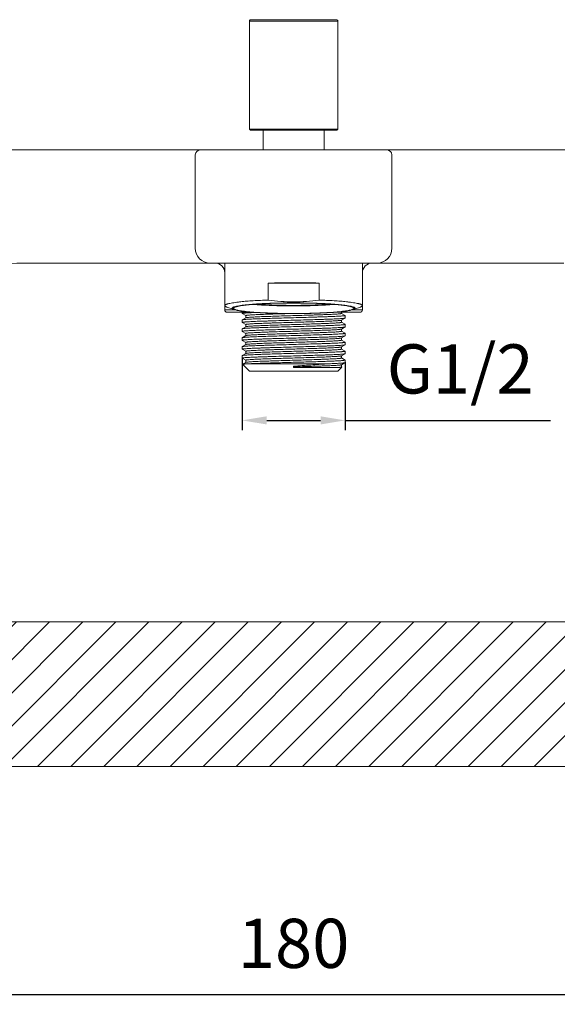
# Model space of a CAD drawing. Units: millimetres. Extents: x -406 to 1804, y 5993 to 6539.
# Drawn here: x 1531 to 1641, y 6002 to 6202 of the extents above; entities that cross this region are included whole.
import ezdxf

# ---------------------------------------------------------------- set-up
doc = ezdxf.new("R2010")
doc.units = ezdxf.units.MM
doc.layers.add('尺寸', color=7, linetype='Continuous')
doc.styles.get("Standard").update_dxf_attribs({"font": 'ARIAL.TTF'})
doc.dimstyles.new('A2', dxfattribs={"dimtxt": 10, "dimasz": 5, "dimexe": 2, "dimexo": 2, "dimgap": 4, "dimtad": 1, "dimdec": 0, "dimdsep": 46, "dimtxsty": 'Standard', "dimcen": 0, "dimadec": 0, "dimazin": 0, "dimtfac": 1, "dimtdec": 0, "dimtmove": 0, "dimatfit": 3, "dimfxl": 0, "dimarcsym": 0})

# ---------------------------------------------------------------- blocks, each defined once
blk = doc.blocks.new('*D18')
at = {"layer": 'Defpoints', "color": 0, "lineweight": -2}
for p in [(1497.18, 6014.12), (1677.18, 6014.12), (1677.18, 6004.12)]:
    blk.add_point(p, dxfattribs=at)
at = {"layer": '尺寸', "color": 0, "lineweight": -2}
for p, q in [((1497.18, 6012.12), (1497.18, 6002.12)), ((1677.18, 6012.12), (1677.18, 6002.12)), ((1502.18, 6004.12), (1672.18, 6004.12))]:
    blk.add_line(p, q, dxfattribs=at)
for points in [[(1502.18, 6004.96), (1502.18, 6003.29), (1497.18, 6004.12)], [(1672.18, 6004.96), (1672.18, 6003.29), (1677.18, 6004.12)]]:
    blk.add_solid(points, dxfattribs=at)
at = {"layer": '尺寸', "color": 0, "lineweight": 9, "insert": (1587.18, 6013.23), "char_height": 10, "attachment_point": 5}
blk.add_mtext('180', dxfattribs=at)
blk = doc.blocks.new('*D26')
at = {"layer": 'Defpoints', "color": 0, "lineweight": -2}
for p in [(1576.7, 6135.62), (1597.66, 6134.71), (1597.66, 6120.89)]:
    blk.add_point(p, dxfattribs=at)
at = {"layer": '尺寸', "color": 0, "lineweight": -2}
for p, q in [((1576.7, 6133.62), (1576.7, 6118.89)), ((1597.66, 6132.71), (1597.66, 6118.89)), ((1581.7, 6120.89), (1592.66, 6120.89)), ((1597.66, 6120.89), (1639.47, 6120.89))]:
    blk.add_line(p, q, dxfattribs=at)
for points in [[(1581.7, 6121.72), (1581.7, 6120.06), (1576.7, 6120.89)], [(1592.66, 6121.72), (1592.66, 6120.06), (1597.66, 6120.89)]]:
    blk.add_solid(points, dxfattribs=at)
at = {"layer": '尺寸', "color": 0, "lineweight": 9, "insert": (1621.06, 6130.06), "char_height": 10, "attachment_point": 5}
blk.add_mtext('G1/2', dxfattribs=at)

msp = doc.modelspace()

# ---------------------------------------------------------------- hatches: boundary and pattern name
at = {"lineweight": 9}
h = msp.add_hatch(dxfattribs=at)
h.set_pattern_fill('ANSI31', color=256, scale=1.5, style=0)
h.set_pattern_definition([(45, (-46936.4965, -33261.2236), (-3.36759605, 3.36759605), [])])
h.paths.add_polyline_path([(1479.88, 6079.89), (1464.65, 6079.89), (1464.65, 6050.51), (1479.88, 6050.51)])
h.paths.add_polyline_path([(1659.88, 6079.89), (1514.88, 6079.89), (1514.88, 6050.51), (1659.88, 6050.51)])
h.paths.add_polyline_path([(1710.11, 6079.89), (1694.88, 6079.89), (1694.88, 6050.51), (1710.11, 6050.51)])

# ---------------------------------------------------------------- linework, layer by layer
for p, q in [((1578.48, 6202.39), (1595.88, 6202.39)), ((1578.18, 6202.09), (1596.18, 6202.09)), ((1578.18, 6180.09), (1578.18, 6202.09)), ((1596.18, 6180.09), (1596.18, 6202.09)), ((1596.18, 6180.09), (1578.18, 6180.09)), ((1578.38, 6179.89), (1578.18, 6180.09)), ((1595.98, 6179.89), (1578.38, 6179.89)), ((1580.98, 6179.89), (1580.98, 6175.89)), ((1593.38, 6179.89), (1593.38, 6175.89)), ((1595.98, 6179.89), (1596.18, 6180.09)), ((1481.43, 6175.89), (1692.93, 6175.89)), ((1567.18, 6155.89), (1567.18, 6174.89)), ((1607.18, 6155.89), (1607.18, 6174.89)), ((1532.18, 6152.89), (1642.18, 6152.89)), ((1573.18, 6152.89), (1573.18, 6144.24)), ((1601.18, 6152.89), (1601.18, 6144.24)), ((1592.38, 6148.81), (1581.99, 6148.81)), ((1581.99, 6148.81), (1581.99, 6145.37)), ((1592.38, 6148.81), (1592.38, 6145.37)), ((1573.18, 6144.24), (1573.18, 6143.39)), ((1601.18, 6144.24), (1601.18, 6143.39)), ((1573.18, 6143.39), (1575.18, 6143.39)), ((1573.59, 6143.94), (1574.86, 6143.5)), ((1573.68, 6142.89), (1578.75, 6142.89)), ((1576.7, 6142.89), (1576.7, 6142.62)), ((1576.72, 6142.61), (1577.43, 6142.19)), ((1577.44, 6142.2), (1577.44, 6141.74)), ((1595.61, 6142.89), (1600.68, 6142.89)), ((1596.93, 6142.65), (1596.93, 6142.89)), ((1597.65, 6142.24), (1596.93, 6142.66)), ((1597.65, 6142.24), (1597.66, 6142.23)), ((1597.66, 6142.23), (1597.66, 6141.71)), ((1599.19, 6143.39), (1601.18, 6143.39)), ((1600.77, 6143.94), (1599.5, 6143.5)), ((1576.72, 6141.33), (1576.7, 6141.32)), ((1576.7, 6141.32), (1576.7, 6140.81)), ((1576.72, 6140.79), (1576.7, 6140.81)), ((1577.45, 6141.76), (1576.72, 6141.33)), ((1576.72, 6140.79), (1577.43, 6140.38)), ((1577.44, 6140.38), (1577.44, 6139.93)), ((1577.45, 6141.76), (1577.46, 6141.76)), ((1596.91, 6141.28), (1597.65, 6141.7)), ((1596.93, 6140.84), (1596.93, 6141.29)), ((1597.65, 6140.43), (1596.93, 6140.84)), ((1597.65, 6141.7), (1597.66, 6141.71)), ((1597.65, 6140.43), (1597.66, 6140.41)), ((1597.66, 6140.41), (1597.66, 6139.9)), ((1576.72, 6139.52), (1576.7, 6139.51)), ((1576.7, 6139.51), (1576.7, 6138.99)), ((1576.72, 6138.98), (1576.7, 6138.99)), ((1576.7, 6138.99), (1576.7, 6138.99)), ((1577.45, 6139.94), (1576.72, 6139.52)), ((1576.72, 6138.98), (1577.43, 6138.56)), ((1577.44, 6138.57), (1577.44, 6138.12)), ((1596.91, 6139.46), (1597.65, 6139.89)), ((1596.93, 6139.02), (1596.93, 6139.48)), ((1597.65, 6138.61), (1596.93, 6139.03)), ((1597.65, 6139.89), (1597.66, 6139.9)), ((1597.66, 6138.6), (1597.66, 6138.09)), ((1576.72, 6137.71), (1576.7, 6137.69)), ((1576.7, 6137.69), (1576.7, 6137.18)), ((1576.72, 6137.16), (1576.7, 6137.18)), ((1577.45, 6138.13), (1576.72, 6137.71)), ((1576.72, 6137.16), (1577.43, 6136.75)), ((1577.45, 6136.32), (1576.72, 6135.89)), ((1577.44, 6136.76), (1577.44, 6136.3)), ((1596.91, 6137.65), (1597.65, 6138.07)), ((1596.91, 6135.83), (1597.65, 6136.26)), ((1596.93, 6137.21), (1596.93, 6137.66)), ((1597.65, 6136.8), (1596.93, 6137.21)), ((1597.65, 6136.8), (1597.66, 6136.79)), ((1597.65, 6136.26), (1597.66, 6136.27)), ((1597.66, 6136.79), (1597.66, 6136.27)), ((1576.72, 6135.89), (1576.7, 6135.88)), ((1576.7, 6135.88), (1576.7, 6135.36)), ((1576.72, 6135.35), (1576.7, 6135.36)), ((1576.72, 6135.35), (1577.43, 6134.94)), ((1577.45, 6134.5), (1576.72, 6134.08)), ((1577.44, 6134.94), (1577.44, 6134.5)), ((1596.91, 6134.02), (1597.65, 6134.44)), ((1596.93, 6135.39), (1596.93, 6135.85)), ((1597.65, 6134.98), (1596.93, 6135.4)), ((1597.65, 6134.98), (1597.66, 6134.97)), ((1597.65, 6134.44), (1597.66, 6134.46)), ((1597.66, 6134.97), (1597.66, 6134.46)), ((1576.7, 6134.06), (1576.7, 6133.55)), ((1576.72, 6133.54), (1577.43, 6133.12)), ((1576.8, 6132.31), (1576.79, 6132.3)), ((1578.2, 6130.89), (1576.79, 6132.3)), ((1577.45, 6132.69), (1576.8, 6132.31)), ((1577.44, 6133.13), (1577.44, 6132.67)), ((1577.91, 6132.39), (1593.88, 6132.39)), ((1596.91, 6132.2), (1597.65, 6132.63)), ((1596.93, 6133.58), (1596.93, 6134.03)), ((1597.65, 6133.17), (1596.93, 6133.59)), ((1596.93, 6131.77), (1596.93, 6132.22)), ((1597.66, 6133.16), (1597.65, 6133.17)), ((1597.65, 6132.63), (1597.66, 6132.64)), ((1597.66, 6133.16), (1597.66, 6132.64)), ((1578.2, 6130.89), (1596.16, 6130.89)), ((1587.18, 6131.66), (1587.18, 6131.92)), ((1596.23, 6131.66), (1587.18, 6131.66)), ((1596.16, 6130.89), (1596.98, 6131.71)), ((1596.99, 6131.74), (1596.93, 6131.77)), ((1596.99, 6131.74), (1597, 6131.73)), ((1464.65, 6079.89), (1710.11, 6079.89)), ((1710.11, 6050.51), (1464.65, 6050.51))]:
    msp.add_line(p, q, dxfattribs=at)
for centre, radius, start, end in [((1578.48, 6202.09), 0.3, 89.9999, 180), ((1595.88, 6202.09), 0.3, 0, 90.0001), ((1568.18, 6174.89), 1, 90, 180), ((1606.18, 6174.89), 1, 0, 90), ((1570.18, 6155.89), 3, 180, 270), ((1604.18, 6155.89), 3, 270, 0), ((1532.18, 6111.32), 41.57, 90.0014, 91.0012), ((1571.18, 6150.89), 2, 0, 90), ((1603.18, 6150.89), 2, 90, 180), ((1587.15, 5995.7), 153.2, 89.9891, 91.9328), ((1587.3, 6001.21), 147.69, 88.0309, 90.0472), ((1580.82, 6102.98), 42.26, 95.9606, 96.0842), ((1593.54, 6102.98), 42.26, 83.9158, 84.0394), ((1573.68, 6143.39), 0.5, 180, 270), ((1600.68, 6143.39), 0.5, 270, 0)]:
    msp.add_arc(centre, radius, start, end, dxfattribs=at)
for points in [[(1511.79, 6148.02), (1518.14, 6151.2), (1525.38, 6152.89), (1532.18, 6152.89)], [(1577.45, 6138.13), (1577.45, 6138.13), (1577.46, 6138.13), (1577.46, 6138.14)]]:
    msp.add_open_spline(points, degree=3, dxfattribs=at)
for points, knots in [([(1576.34, 6145.01), (1576.1, 6144.98), (1575.65, 6144.93), (1575.02, 6144.84), (1574.48, 6144.75), (1574.08, 6144.67), (1573.81, 6144.6), (1573.65, 6144.55), (1573.51, 6144.5), (1573.39, 6144.45), (1573.3, 6144.4), (1573.24, 6144.35), (1573.19, 6144.29), (1573.18, 6144.25), (1573.18, 6144.24)], [0, 0, 0, 0, 0.217626, 0.410157, 0.57627, 0.715025, 0.773908, 0.825731, 0.870524, 0.90838, 0.9395, 0.964322, 0.983816, 1, 1, 1, 1]), ([(1573.18, 6144.24), (1573.18, 6144.18), (1573.25, 6144.11), (1573.34, 6144.05), (1573.45, 6144), (1573.53, 6143.96), (1573.59, 6143.94)], [0, 0, 0, 0, 0.34546, 0.47689, 0.629385, 1, 1, 1, 1]), ([(1587.18, 6144.78), (1586.25, 6144.78), (1584.86, 6144.77), (1583.03, 6144.72), (1581.73, 6144.68), (1580.5, 6144.62), (1579.35, 6144.55), (1578.31, 6144.46), (1577.38, 6144.37), (1576.68, 6144.29), (1576.19, 6144.21), (1575.87, 6144.16), (1575.59, 6144.1), (1575.34, 6144.04), (1575.14, 6143.99), (1574.97, 6143.93), (1574.84, 6143.87), (1574.76, 6143.81), (1574.71, 6143.77), (1574.69, 6143.74), (1574.68, 6143.71), (1574.68, 6143.66), (1574.72, 6143.6), (1574.79, 6143.54), (1574.91, 6143.48), (1575, 6143.45), (1575.05, 6143.43)], [0, 0, 0, 0, 0.214013, 0.317647, 0.41719, 0.511425, 0.599183, 0.679328, 0.750863, 0.812904, 0.840126, 0.864718, 0.88661, 0.905743, 0.92209, 0.935655, 0.946479, 0.954694, 0.957934, 0.960706, 0.963162, 0.965515, 0.970786, 0.977961, 0.987631, 1, 1, 1, 1]), ([(1587.18, 6144.76), (1586.39, 6144.76), (1584.82, 6144.75), (1582.55, 6144.69), (1580.76, 6144.61), (1579.43, 6144.52), (1578.55, 6144.45), (1577.74, 6144.38), (1577.03, 6144.29), (1576.41, 6144.2), (1575.96, 6144.12), (1575.66, 6144.06), (1575.47, 6144.01), (1575.31, 6143.96), (1575.17, 6143.91), (1575.07, 6143.86), (1574.99, 6143.8), (1574.95, 6143.75), (1574.93, 6143.71), (1574.93, 6143.69)], [0, 0, 0, 0, 0.192646, 0.378033, 0.548934, 0.626952, 0.69899, 0.764376, 0.822511, 0.872855, 0.914998, 0.932884, 0.948605, 0.962157, 0.973552, 0.98283, 0.990096, 0.995613, 1, 1, 1, 1]), ([(1581.99, 6145.37), (1580.98, 6145.33), (1579.52, 6145.27), (1577.67, 6145.14), (1576.83, 6145.06), (1576.43, 6145.02)], [0, 0, 0, 0, 0.544611, 0.785313, 1, 1, 1, 1]), ([(1587.18, 6144.18), (1586.42, 6144.18), (1584.92, 6144.19), (1582.75, 6144.25), (1580.75, 6144.34), (1579.49, 6144.43), (1578.9, 6144.48)], [0, 0, 0, 0, 0.276232, 0.541883, 0.786219, 1, 1, 1, 1]), ([(1587.18, 6144.21), (1586.44, 6144.21), (1584.99, 6144.22), (1582.89, 6144.27), (1580.95, 6144.36), (1579.73, 6144.45), (1579.16, 6144.5)], [0, 0, 0, 0, 0.276144, 0.541745, 0.7861, 1, 1, 1, 1]), ([(1587.18, 6144.25), (1585.8, 6144.25), (1583.8, 6144.28), (1581.25, 6144.4), (1580.09, 6144.48), (1579.54, 6144.53)], [0, 0, 0, 0, 0.541251, 0.785681, 1, 1, 1, 1]), ([(1579.87, 6144.55), (1580.39, 6144.5), (1581.51, 6144.43), (1583.95, 6144.32), (1587.18, 6144.26), (1590.42, 6144.32), (1592.86, 6144.43), (1593.97, 6144.5), (1594.5, 6144.55)], [0, 0, 0, 0, 0.107359, 0.229638, 0.5, 0.770362, 0.892641, 1, 1, 1, 1]), ([(1587.18, 6145.01), (1586.31, 6145.01), (1584.58, 6145.07), (1582.85, 6145.25), (1581.99, 6145.37)], [0, 0, 0, 0, 0.500002, 1, 1, 1, 1]), ([(1592.38, 6145.37), (1591.52, 6145.25), (1589.79, 6145.07), (1588.05, 6145.01), (1587.18, 6145.01)], [0, 0, 0, 0, 0.499998, 1, 1, 1, 1]), ([(1587.18, 6144.78), (1588.12, 6144.78), (1589.51, 6144.77), (1591.33, 6144.72), (1592.63, 6144.68), (1593.86, 6144.62), (1595.01, 6144.55), (1596.05, 6144.46), (1596.98, 6144.37), (1597.68, 6144.29), (1598.18, 6144.21), (1598.49, 6144.16), (1598.78, 6144.1), (1599.02, 6144.04), (1599.23, 6143.99), (1599.4, 6143.93), (1599.53, 6143.87), (1599.61, 6143.81), (1599.65, 6143.77), (1599.67, 6143.74), (1599.68, 6143.71), (1599.68, 6143.66), (1599.65, 6143.6), (1599.57, 6143.54), (1599.46, 6143.48), (1599.37, 6143.45), (1599.32, 6143.43)], [0, 0, 0, 0, 0.214013, 0.317647, 0.41719, 0.511425, 0.599183, 0.679328, 0.750863, 0.812904, 0.840126, 0.864718, 0.88661, 0.905743, 0.92209, 0.935655, 0.946479, 0.954694, 0.957934, 0.960706, 0.963162, 0.965515, 0.970786, 0.977961, 0.987631, 1, 1, 1, 1]), ([(1587.18, 6144.76), (1587.98, 6144.76), (1589.54, 6144.75), (1591.81, 6144.69), (1593.6, 6144.61), (1594.93, 6144.52), (1595.82, 6144.45), (1596.62, 6144.38), (1597.34, 6144.29), (1597.95, 6144.2), (1598.4, 6144.12), (1598.71, 6144.06), (1598.9, 6144.01), (1599.06, 6143.96), (1599.19, 6143.91), (1599.29, 6143.86), (1599.37, 6143.8), (1599.42, 6143.75), (1599.43, 6143.71), (1599.43, 6143.69)], [0, 0, 0, 0, 0.192646, 0.378033, 0.548934, 0.626952, 0.69899, 0.764376, 0.822511, 0.872855, 0.914998, 0.932884, 0.948605, 0.962157, 0.973552, 0.98283, 0.990096, 0.995613, 1, 1, 1, 1]), ([(1587.18, 6144.25), (1588.56, 6144.25), (1590.56, 6144.28), (1593.11, 6144.4), (1594.28, 6144.48), (1594.82, 6144.53)], [0, 0, 0, 0, 0.541251, 0.785681, 1, 1, 1, 1]), ([(1587.18, 6144.21), (1587.92, 6144.21), (1589.37, 6144.22), (1591.48, 6144.27), (1593.41, 6144.36), (1594.64, 6144.45), (1595.21, 6144.5)], [0, 0, 0, 0, 0.276144, 0.541745, 0.7861, 1, 1, 1, 1]), ([(1587.18, 6144.18), (1587.94, 6144.18), (1589.44, 6144.19), (1591.61, 6144.25), (1593.61, 6144.34), (1594.87, 6144.43), (1595.46, 6144.48)], [0, 0, 0, 0, 0.276232, 0.541883, 0.786219, 1, 1, 1, 1]), ([(1592.38, 6145.37), (1593.39, 6145.33), (1594.84, 6145.27), (1596.69, 6145.14), (1597.53, 6145.06), (1597.93, 6145.02)], [0, 0, 0, 0, 0.544611, 0.785313, 1, 1, 1, 1]), ([(1598.02, 6145.01), (1598.26, 6144.98), (1598.71, 6144.93), (1599.34, 6144.84), (1599.89, 6144.75), (1600.28, 6144.67), (1600.55, 6144.6), (1600.71, 6144.55), (1600.86, 6144.5), (1600.97, 6144.45), (1601.06, 6144.4), (1601.13, 6144.35), (1601.17, 6144.29), (1601.18, 6144.25), (1601.18, 6144.24)], [0, 0, 0, 0, 0.217626, 0.410157, 0.57627, 0.715025, 0.773908, 0.825731, 0.870524, 0.90838, 0.9395, 0.964322, 0.983816, 1, 1, 1, 1]), ([(1601.18, 6144.24), (1601.18, 6144.18), (1601.11, 6144.11), (1601.02, 6144.05), (1600.92, 6144), (1600.83, 6143.96), (1600.77, 6143.94)], [0, 0, 0, 0, 0.34546, 0.47689, 0.629385, 1, 1, 1, 1]), ([(1574.93, 6143.69), (1574.93, 6143.67), (1574.95, 6143.62), (1575, 6143.58), (1575.02, 6143.56)], [0, 0, 0, 0, 0.423796, 1, 1, 1, 1]), ([(1575.02, 6143.56), (1575.05, 6143.55), (1575.11, 6143.51), (1575.26, 6143.44), (1575.51, 6143.36), (1575.89, 6143.27), (1576.36, 6143.19), (1576.92, 6143.11), (1577.83, 6143), (1579.15, 6142.88), (1580.91, 6142.77), (1582.88, 6142.69), (1585, 6142.64), (1586.45, 6142.63), (1587.18, 6142.63)], [0, 0, 0, 0, 0.007574, 0.01693, 0.041184, 0.072924, 0.112039, 0.158259, 0.211269, 0.335939, 0.482129, 0.645084, 0.819671, 1, 1, 1, 1]), ([(1575.05, 6143.43), (1575.14, 6143.4), (1575.36, 6143.33), (1575.74, 6143.25), (1576.19, 6143.17), (1576.93, 6143.06), (1578.04, 6142.94), (1579.55, 6142.82), (1581.26, 6142.73), (1583.14, 6142.66), (1585.13, 6142.61), (1586.49, 6142.6), (1587.18, 6142.6)], [0, 0, 0, 0, 0.024903, 0.05624, 0.093885, 0.137615, 0.242259, 0.367459, 0.509862, 0.665595, 0.830562, 1, 1, 1, 1]), ([(1576.7, 6142.62), (1576.7, 6142.63), (1576.72, 6142.64), (1576.75, 6142.65), (1576.81, 6142.66), (1576.89, 6142.68), (1576.99, 6142.69), (1577.17, 6142.71), (1577.45, 6142.73), (1577.84, 6142.76), (1578.32, 6142.78), (1578.87, 6142.81), (1579.26, 6142.83), (1579.47, 6142.84)], [0, 0, 0, 0, 0.006307, 0.019412, 0.040247, 0.068967, 0.105603, 0.150116, 0.26235, 0.404771, 0.576237, 0.775196, 1, 1, 1, 1]), ([(1576.72, 6142.61), (1576.71, 6142.61), (1576.71, 6142.61), (1576.7, 6142.62), (1576.7, 6142.62)], [0, 0, 0, 0, 0.336653, 1, 1, 1, 1]), ([(1577.44, 6142.2), (1577.44, 6142.2), (1577.45, 6142.21), (1577.46, 6142.22), (1577.49, 6142.23), (1577.53, 6142.24), (1577.63, 6142.26), (1577.81, 6142.28), (1578.08, 6142.3), (1578.42, 6142.33), (1578.83, 6142.35), (1579.3, 6142.38), (1579.84, 6142.41), (1580.44, 6142.43), (1581.09, 6142.46), (1581.79, 6142.48), (1582.81, 6142.52), (1584.15, 6142.56), (1585.25, 6142.59), (1585.81, 6142.61)], [0, 0, 0, 0, 0.001921, 0.003559, 0.005726, 0.011711, 0.019934, 0.043098, 0.075146, 0.115838, 0.164851, 0.221827, 0.286292, 0.357741, 0.435619, 0.519287, 0.608092, 0.798235, 1, 1, 1, 1]), ([(1577.46, 6141.76), (1577.47, 6141.77), (1577.5, 6141.78), (1577.57, 6141.79), (1577.65, 6141.81), (1577.81, 6141.83), (1578.06, 6141.85), (1578.43, 6141.88), (1578.87, 6141.9), (1579.39, 6141.93), (1579.99, 6141.96), (1580.65, 6141.99), (1581.37, 6142.01), (1582.43, 6142.05), (1583.85, 6142.1), (1585.64, 6142.15), (1587.49, 6142.21), (1589.32, 6142.26), (1590.81, 6142.31), (1591.95, 6142.35), (1592.74, 6142.37), (1593.48, 6142.4), (1594.16, 6142.43), (1594.78, 6142.46), (1595.32, 6142.48), (1595.79, 6142.51), (1596.19, 6142.54), (1596.46, 6142.56), (1596.64, 6142.58), (1596.74, 6142.59), (1596.82, 6142.61), (1596.87, 6142.62), (1596.9, 6142.63), (1596.92, 6142.64), (1596.93, 6142.65), (1596.93, 6142.65)], [0, 0, 0, 0, 0.002216, 0.005541, 0.00999, 0.015557, 0.030002, 0.04877, 0.07169, 0.098551, 0.129116, 0.163093, 0.200178, 0.240024, 0.326509, 0.419362, 0.515163, 0.61038, 0.7015, 0.744468, 0.785167, 0.823232, 0.858301, 0.890058, 0.91821, 0.942492, 0.962694, 0.978623, 0.984943, 0.990152, 0.994242, 0.997211, 0.99828, 0.999084, 1, 1, 1, 1]), ([(1599.34, 6143.56), (1599.32, 6143.55), (1599.26, 6143.51), (1599.1, 6143.44), (1598.85, 6143.36), (1598.47, 6143.27), (1598, 6143.19), (1597.44, 6143.11), (1596.53, 6143), (1595.22, 6142.88), (1593.45, 6142.77), (1591.48, 6142.69), (1589.37, 6142.64), (1587.92, 6142.63), (1587.18, 6142.63)], [0, 0, 0, 0, 0.007574, 0.01693, 0.041184, 0.072924, 0.112039, 0.158259, 0.211269, 0.335939, 0.482129, 0.645084, 0.819671, 1, 1, 1, 1]), ([(1599.32, 6143.43), (1599.22, 6143.4), (1599, 6143.33), (1598.63, 6143.25), (1598.18, 6143.17), (1597.43, 6143.06), (1596.32, 6142.94), (1594.82, 6142.82), (1593.1, 6142.73), (1591.22, 6142.66), (1589.23, 6142.61), (1587.87, 6142.6), (1587.18, 6142.6)], [0, 0, 0, 0, 0.024903, 0.05624, 0.093885, 0.137615, 0.242259, 0.367459, 0.509862, 0.665595, 0.830562, 1, 1, 1, 1]), ([(1597.66, 6142.23), (1597.66, 6142.22), (1597.64, 6142.21), (1597.6, 6142.2), (1597.54, 6142.18), (1597.45, 6142.17), (1597.34, 6142.16), (1597.2, 6142.14), (1597.04, 6142.13), (1596.78, 6142.11), (1596.39, 6142.08), (1595.87, 6142.06), (1595.26, 6142.03), (1594.57, 6142), (1593.81, 6141.97), (1592.98, 6141.94), (1592.1, 6141.92), (1590.85, 6141.88), (1589.2, 6141.83), (1587.86, 6141.79), (1587.18, 6141.77)], [0, 0, 0, 0, 0.00181, 0.005661, 0.011806, 0.020285, 0.031102, 0.044242, 0.059671, 0.077352, 0.119317, 0.169751, 0.228155, 0.293987, 0.366601, 0.445318, 0.529365, 0.617926, 0.805245, 1, 1, 1, 1]), ([(1599.43, 6143.69), (1599.43, 6143.67), (1599.41, 6143.62), (1599.37, 6143.58), (1599.34, 6143.56)], [0, 0, 0, 0, 0.423796, 1, 1, 1, 1]), ([(1576.7, 6140.81), (1576.7, 6140.81), (1576.72, 6140.83), (1576.76, 6140.84), (1576.83, 6140.85), (1576.91, 6140.87), (1577.03, 6140.88), (1577.16, 6140.89), (1577.32, 6140.91), (1577.59, 6140.93), (1577.97, 6140.95), (1578.5, 6140.98), (1579.11, 6141.01), (1579.8, 6141.04), (1580.56, 6141.06), (1581.38, 6141.09), (1582.26, 6141.12), (1583.52, 6141.16), (1585.16, 6141.2), (1586.5, 6141.24), (1587.18, 6141.26)], [0, 0, 0, 0, 0.00181, 0.005662, 0.011808, 0.020287, 0.031103, 0.044241, 0.059667, 0.077345, 0.119304, 0.169729, 0.228125, 0.293951, 0.366564, 0.445285, 0.529336, 0.617906, 0.805243, 1, 1, 1, 1]), ([(1587.18, 6141.77), (1586.52, 6141.76), (1585.22, 6141.72), (1583.33, 6141.67), (1581.84, 6141.62), (1580.72, 6141.58), (1579.97, 6141.56), (1579.29, 6141.53), (1578.67, 6141.5), (1578.13, 6141.47), (1577.68, 6141.45), (1577.35, 6141.42), (1577.14, 6141.4), (1577.01, 6141.39), (1576.9, 6141.38), (1576.82, 6141.36), (1576.76, 6141.35), (1576.73, 6141.34), (1576.72, 6141.33)], [0, 0, 0, 0, 0.189236, 0.371706, 0.540696, 0.618241, 0.690183, 0.755886, 0.814754, 0.866261, 0.909948, 0.945406, 0.959959, 0.972352, 0.982555, 0.990553, 0.996355, 1, 1, 1, 1]), ([(1577.44, 6140.38), (1577.44, 6140.39), (1577.45, 6140.4), (1577.46, 6140.4), (1577.49, 6140.41), (1577.54, 6140.43), (1577.62, 6140.44), (1577.71, 6140.45), (1577.88, 6140.47), (1578.14, 6140.5), (1578.52, 6140.52), (1578.97, 6140.55), (1579.49, 6140.58), (1580.08, 6140.6), (1580.74, 6140.63), (1581.45, 6140.66), (1582.21, 6140.68), (1583.31, 6140.72), (1584.75, 6140.76), (1586.53, 6140.82), (1588.34, 6140.87), (1590.11, 6140.92), (1591.77, 6140.98), (1593.27, 6141.03), (1594.4, 6141.08), (1595.18, 6141.11), (1595.66, 6141.14), (1596.07, 6141.17), (1596.4, 6141.19), (1596.65, 6141.22), (1596.78, 6141.24), (1596.84, 6141.25)], [0, 0, 0, 0, 0.000891, 0.001664, 0.002692, 0.005537, 0.009457, 0.014452, 0.020511, 0.035783, 0.055164, 0.078476, 0.105521, 0.136067, 0.169836, 0.206542, 0.245854, 0.287427, 0.375882, 0.468794, 0.562892, 0.654868, 0.741486, 0.819697, 0.886753, 0.915349, 0.940303, 0.961411, 0.978481, 0.991373, 1, 1, 1, 1]), ([(1577.49, 6139.96), (1577.51, 6139.97), (1577.56, 6139.98), (1577.68, 6140), (1577.89, 6140.02), (1578.2, 6140.05), (1578.59, 6140.07), (1579.05, 6140.1), (1579.82, 6140.14), (1580.93, 6140.18), (1582.43, 6140.24), (1584.09, 6140.29), (1585.87, 6140.34), (1587.69, 6140.4), (1589.49, 6140.45), (1590.96, 6140.5), (1592.07, 6140.54), (1592.84, 6140.56), (1593.57, 6140.59), (1594.23, 6140.62), (1594.83, 6140.64), (1595.37, 6140.67), (1595.82, 6140.7), (1596.21, 6140.72), (1596.47, 6140.75), (1596.65, 6140.77), (1596.74, 6140.78), (1596.82, 6140.79), (1596.87, 6140.81), (1596.9, 6140.82), (1596.92, 6140.82), (1596.93, 6140.83), (1596.93, 6140.84)], [0, 0, 0, 0, 0.003138, 0.007371, 0.019106, 0.035118, 0.055286, 0.079427, 0.107325, 0.173379, 0.251085, 0.337655, 0.429988, 0.524774, 0.618613, 0.708137, 0.750271, 0.790138, 0.827387, 0.86168, 0.892707, 0.920199, 0.943898, 0.963605, 0.979144, 0.985306, 0.990383, 0.994371, 0.997269, 0.998315, 0.9991, 1, 1, 1, 1]), ([(1587.18, 6141.26), (1587.84, 6141.28), (1589.14, 6141.31), (1591.03, 6141.37), (1592.53, 6141.41), (1593.64, 6141.45), (1594.39, 6141.48), (1595.08, 6141.51), (1595.69, 6141.53), (1596.23, 6141.56), (1596.68, 6141.59), (1597.01, 6141.61), (1597.23, 6141.63), (1597.36, 6141.64), (1597.46, 6141.66), (1597.55, 6141.67), (1597.6, 6141.68), (1597.64, 6141.69), (1597.65, 6141.7)], [0, 0, 0, 0, 0.189243, 0.371721, 0.540721, 0.618271, 0.690214, 0.755915, 0.814778, 0.866278, 0.909956, 0.94541, 0.959962, 0.972353, 0.982553, 0.990552, 0.996354, 1, 1, 1, 1]), ([(1597.66, 6140.41), (1597.66, 6140.41), (1597.64, 6140.39), (1597.6, 6140.38), (1597.54, 6140.37), (1597.45, 6140.36), (1597.34, 6140.34), (1597.2, 6140.33), (1597.04, 6140.31), (1596.78, 6140.29), (1596.39, 6140.27), (1595.87, 6140.24), (1595.26, 6140.21), (1594.57, 6140.19), (1593.81, 6140.16), (1592.98, 6140.13), (1592.11, 6140.1), (1590.85, 6140.06), (1589.2, 6140.02), (1587.86, 6139.98), (1587.18, 6139.96)], [0, 0, 0, 0, 0.00181, 0.005661, 0.011807, 0.020285, 0.031101, 0.044239, 0.059665, 0.077343, 0.119301, 0.169724, 0.228119, 0.293944, 0.366556, 0.445277, 0.529329, 0.617899, 0.80524, 1, 1, 1, 1]), ([(1596.84, 6141.25), (1596.85, 6141.26), (1596.88, 6141.26), (1596.9, 6141.27), (1596.91, 6141.28)], [0, 0, 0, 0, 0.601191, 1, 1, 1, 1]), ([(1576.7, 6138.99), (1576.7, 6139), (1576.71, 6139.01), (1576.75, 6139.02), (1576.78, 6139.03), (1576.8, 6139.03)], [0, 0, 0, 0, 0.106622, 0.298925, 1, 1, 1, 1]), ([(1587.18, 6139.96), (1586.52, 6139.94), (1585.22, 6139.91), (1583.33, 6139.85), (1581.84, 6139.81), (1580.72, 6139.77), (1579.97, 6139.74), (1579.29, 6139.71), (1578.67, 6139.69), (1578.13, 6139.66), (1577.68, 6139.63), (1577.35, 6139.61), (1577.14, 6139.59), (1577.01, 6139.58), (1576.9, 6139.56), (1576.82, 6139.55), (1576.76, 6139.54), (1576.73, 6139.53), (1576.72, 6139.52)], [0, 0, 0, 0, 0.189241, 0.371717, 0.540717, 0.618267, 0.69021, 0.755913, 0.814776, 0.866277, 0.909956, 0.94541, 0.959962, 0.972353, 0.982553, 0.990551, 0.996354, 1, 1, 1, 1]), ([(1587.18, 6138.15), (1586.52, 6138.13), (1585.22, 6138.09), (1583.33, 6138.04), (1581.84, 6137.99), (1580.72, 6137.95), (1579.97, 6137.93), (1579.29, 6137.9), (1578.67, 6137.87), (1578.14, 6137.85), (1577.68, 6137.82), (1577.35, 6137.8), (1577.14, 6137.78), (1577.01, 6137.76), (1576.9, 6137.75), (1576.82, 6137.74), (1576.76, 6137.72), (1576.73, 6137.71), (1576.72, 6137.71)], [0, 0, 0, 0, 0.189228, 0.371682, 0.54066, 0.618203, 0.690145, 0.755852, 0.814723, 0.866234, 0.909925, 0.945389, 0.959945, 0.97234, 0.982546, 0.990547, 0.996352, 1, 1, 1, 1]), ([(1576.8, 6139.03), (1576.86, 6139.04), (1577, 6139.06), (1577.25, 6139.09), (1577.58, 6139.11), (1577.99, 6139.14), (1578.47, 6139.16), (1579.25, 6139.2), (1580.37, 6139.24), (1581.88, 6139.29), (1583.55, 6139.34), (1585.33, 6139.4), (1586.56, 6139.43), (1587.18, 6139.45)], [0, 0, 0, 0, 0.016581, 0.040991, 0.073042, 0.112508, 0.159074, 0.212358, 0.337367, 0.483557, 0.646227, 0.82028, 1, 1, 1, 1]), ([(1577.44, 6138.57), (1577.44, 6138.58), (1577.45, 6138.58), (1577.46, 6138.59), (1577.49, 6138.6), (1577.54, 6138.61), (1577.62, 6138.63), (1577.71, 6138.64), (1577.88, 6138.66), (1578.14, 6138.68), (1578.52, 6138.71), (1578.97, 6138.73), (1579.5, 6138.76), (1580.09, 6138.79), (1580.74, 6138.81), (1581.45, 6138.84), (1582.22, 6138.87), (1583.31, 6138.91), (1584.76, 6138.95), (1586.54, 6139), (1588.35, 6139.06), (1590.12, 6139.11), (1591.78, 6139.16), (1593.28, 6139.22), (1594.41, 6139.26), (1595.19, 6139.3), (1595.67, 6139.33), (1596.07, 6139.35), (1596.4, 6139.38), (1596.65, 6139.41), (1596.79, 6139.43), (1596.84, 6139.44)], [0, 0, 0, 0, 0.000893, 0.001669, 0.0027, 0.00555, 0.009472, 0.014469, 0.020538, 0.035834, 0.055232, 0.078576, 0.105652, 0.136229, 0.170039, 0.206778, 0.246131, 0.287744, 0.376273, 0.469247, 0.563393, 0.655393, 0.742005, 0.82018, 0.887168, 0.915713, 0.940616, 0.961653, 0.978654, 0.991465, 1, 1, 1, 1]), ([(1577.45, 6139.94), (1577.45, 6139.95), (1577.47, 6139.95), (1577.48, 6139.96), (1577.49, 6139.96)], [0, 0, 0, 0, 0.19432, 1, 1, 1, 1]), ([(1577.46, 6138.14), (1577.47, 6138.14), (1577.51, 6138.15), (1577.57, 6138.16), (1577.66, 6138.18), (1577.82, 6138.2), (1578.08, 6138.22), (1578.44, 6138.25), (1578.89, 6138.28), (1579.41, 6138.3), (1580.01, 6138.33), (1580.93, 6138.37), (1582.21, 6138.42), (1583.88, 6138.47), (1585.66, 6138.52), (1587.51, 6138.58), (1589.34, 6138.63), (1590.83, 6138.68), (1591.96, 6138.72), (1592.75, 6138.74), (1593.49, 6138.77), (1594.17, 6138.8), (1594.78, 6138.83), (1595.33, 6138.85), (1595.8, 6138.88), (1596.19, 6138.91), (1596.46, 6138.93), (1596.64, 6138.95), (1596.74, 6138.97), (1596.82, 6138.98), (1596.87, 6138.99), (1596.9, 6139), (1596.92, 6139.01), (1596.93, 6139.02), (1596.93, 6139.02)], [0, 0, 0, 0, 0.002312, 0.005728, 0.010261, 0.015913, 0.030525, 0.049431, 0.072479, 0.099449, 0.130096, 0.164147, 0.241155, 0.327648, 0.42045, 0.516148, 0.611222, 0.702179, 0.745061, 0.785678, 0.823654, 0.858648, 0.890327, 0.91841, 0.942637, 0.962782, 0.978677, 0.984981, 0.990173, 0.99425, 0.997212, 0.998281, 0.999085, 1, 1, 1, 1]), ([(1587.18, 6139.45), (1587.84, 6139.46), (1589.14, 6139.5), (1591.03, 6139.55), (1592.53, 6139.6), (1593.64, 6139.64), (1594.39, 6139.66), (1595.08, 6139.69), (1595.69, 6139.72), (1596.23, 6139.75), (1596.68, 6139.77), (1597.01, 6139.8), (1597.23, 6139.82), (1597.36, 6139.83), (1597.46, 6139.84), (1597.55, 6139.86), (1597.6, 6139.87), (1597.64, 6139.88), (1597.65, 6139.89)], [0, 0, 0, 0, 0.189237, 0.371705, 0.540693, 0.618238, 0.690179, 0.755883, 0.814752, 0.86626, 0.909947, 0.945405, 0.959959, 0.972352, 0.982554, 0.990553, 0.996355, 1, 1, 1, 1]), ([(1597.66, 6138.6), (1597.66, 6138.59), (1597.64, 6138.58), (1597.6, 6138.57), (1597.54, 6138.55), (1597.45, 6138.54), (1597.34, 6138.53), (1597.2, 6138.51), (1597.04, 6138.5), (1596.78, 6138.48), (1596.39, 6138.46), (1595.87, 6138.43), (1595.26, 6138.4), (1594.57, 6138.37), (1593.81, 6138.34), (1592.98, 6138.32), (1592.11, 6138.29), (1590.85, 6138.25), (1589.2, 6138.2), (1587.86, 6138.16), (1587.18, 6138.15)], [0, 0, 0, 0, 0.001808, 0.005656, 0.011798, 0.020274, 0.03109, 0.044228, 0.059653, 0.077331, 0.119295, 0.169725, 0.228126, 0.293955, 0.366568, 0.445286, 0.529334, 0.6179, 0.805238, 1, 1, 1, 1]), ([(1596.84, 6139.44), (1596.86, 6139.44), (1596.88, 6139.45), (1596.9, 6139.46), (1596.91, 6139.46)], [0, 0, 0, 0, 0.599501, 1, 1, 1, 1]), ([(1597.65, 6138.61), (1597.65, 6138.61), (1597.65, 6138.61), (1597.66, 6138.6), (1597.66, 6138.6)], [0, 0, 0, 0, 0.336652, 1, 1, 1, 1]), ([(1576.7, 6137.18), (1576.7, 6137.18), (1576.72, 6137.2), (1576.76, 6137.21), (1576.83, 6137.22), (1576.91, 6137.24), (1577.03, 6137.25), (1577.16, 6137.26), (1577.32, 6137.28), (1577.59, 6137.3), (1577.97, 6137.32), (1578.5, 6137.35), (1579.11, 6137.38), (1579.8, 6137.41), (1580.56, 6137.43), (1581.38, 6137.46), (1582.26, 6137.49), (1583.52, 6137.53), (1585.16, 6137.58), (1586.5, 6137.61), (1587.18, 6137.63)], [0, 0, 0, 0, 0.001809, 0.005659, 0.011803, 0.020281, 0.031098, 0.044237, 0.059663, 0.077341, 0.119302, 0.169727, 0.228124, 0.293949, 0.36656, 0.445281, 0.529332, 0.617901, 0.805241, 1, 1, 1, 1]), ([(1587.18, 6136.33), (1586.52, 6136.31), (1585.22, 6136.28), (1583.33, 6136.22), (1581.84, 6136.18), (1580.72, 6136.14), (1579.97, 6136.11), (1579.29, 6136.09), (1578.67, 6136.06), (1578.13, 6136.03), (1577.68, 6136), (1577.35, 6135.98), (1577.14, 6135.96), (1577.01, 6135.95), (1576.9, 6135.93), (1576.82, 6135.92), (1576.76, 6135.91), (1576.73, 6135.9), (1576.72, 6135.89)], [0, 0, 0, 0, 0.189239, 0.371714, 0.540712, 0.618261, 0.690203, 0.755903, 0.814767, 0.866269, 0.909951, 0.945407, 0.95996, 0.972352, 0.982554, 0.990553, 0.996354, 1, 1, 1, 1]), ([(1577.44, 6136.76), (1577.44, 6136.76), (1577.45, 6136.77), (1577.46, 6136.78), (1577.49, 6136.79), (1577.55, 6136.8), (1577.63, 6136.81), (1577.73, 6136.83), (1577.91, 6136.85), (1578.18, 6136.87), (1578.58, 6136.9), (1579.05, 6136.92), (1579.6, 6136.95), (1580.22, 6136.98), (1580.91, 6137.01), (1581.66, 6137.03), (1582.45, 6137.06), (1583.59, 6137.1), (1585.09, 6137.15), (1586.93, 6137.2), (1588.79, 6137.26), (1590.58, 6137.31), (1592, 6137.36), (1593.06, 6137.4), (1593.78, 6137.42), (1594.44, 6137.45), (1595.03, 6137.48), (1595.54, 6137.51), (1595.98, 6137.53), (1596.3, 6137.56), (1596.5, 6137.58), (1596.63, 6137.59), (1596.73, 6137.6), (1596.81, 6137.62), (1596.87, 6137.63), (1596.9, 6137.64), (1596.91, 6137.65)], [0, 0, 0, 0, 0.000922, 0.001733, 0.002813, 0.005804, 0.00992, 0.015164, 0.021532, 0.037585, 0.057928, 0.082389, 0.110736, 0.142708, 0.178013, 0.216315, 0.257266, 0.30048, 0.392075, 0.487698, 0.583798, 0.676804, 0.763258, 0.803014, 0.839951, 0.873734, 0.904039, 0.930594, 0.953151, 0.971499, 0.979047, 0.985486, 0.990802, 0.994987, 0.998046, 1, 1, 1, 1]), ([(1577.45, 6136.32), (1577.45, 6136.32), (1577.46, 6136.32), (1577.47, 6136.32), (1577.47, 6136.33)], [0, 0, 0, 0, 0.209831, 1, 1, 1, 1]), ([(1577.47, 6136.33), (1577.49, 6136.33), (1577.53, 6136.34), (1577.64, 6136.36), (1577.84, 6136.39), (1578.13, 6136.41), (1578.51, 6136.44), (1578.97, 6136.47), (1579.5, 6136.49), (1580.11, 6136.52), (1581.03, 6136.56), (1582.32, 6136.61), (1583.98, 6136.66), (1585.77, 6136.71), (1587.6, 6136.77), (1589.42, 6136.82), (1590.89, 6136.87), (1592.01, 6136.9), (1592.8, 6136.93), (1593.53, 6136.96), (1594.2, 6136.99), (1594.81, 6137.01), (1595.35, 6137.04), (1595.81, 6137.07), (1596.2, 6137.1), (1596.47, 6137.12), (1596.64, 6137.14), (1596.74, 6137.15), (1596.82, 6137.17), (1596.87, 6137.18), (1596.9, 6137.19), (1596.92, 6137.19), (1596.93, 6137.2), (1596.93, 6137.21)], [0, 0, 0, 0, 0.002728, 0.006559, 0.017522, 0.032841, 0.052387, 0.075982, 0.103426, 0.13446, 0.168809, 0.24617, 0.332706, 0.425273, 0.52051, 0.614961, 0.705195, 0.747696, 0.787936, 0.825544, 0.860181, 0.891535, 0.919313, 0.943276, 0.9632, 0.978911, 0.985147, 0.990284, 0.994313, 0.997239, 0.998295, 0.99909, 1, 1, 1, 1]), ([(1587.18, 6137.63), (1587.84, 6137.65), (1589.14, 6137.69), (1591.03, 6137.74), (1592.53, 6137.79), (1593.64, 6137.82), (1594.39, 6137.85), (1595.08, 6137.88), (1595.69, 6137.9), (1596.23, 6137.93), (1596.68, 6137.96), (1597.01, 6137.98), (1597.23, 6138), (1597.36, 6138.02), (1597.46, 6138.03), (1597.55, 6138.04), (1597.6, 6138.06), (1597.64, 6138.07), (1597.65, 6138.07)], [0, 0, 0, 0, 0.189238, 0.371698, 0.540693, 0.618243, 0.690188, 0.755895, 0.814762, 0.866269, 0.909952, 0.945408, 0.959961, 0.972352, 0.982552, 0.990551, 0.996354, 1, 1, 1, 1]), ([(1597.66, 6136.79), (1597.66, 6136.78), (1597.64, 6136.77), (1597.6, 6136.75), (1597.54, 6136.74), (1597.45, 6136.73), (1597.34, 6136.71), (1597.2, 6136.7), (1597.04, 6136.69), (1596.78, 6136.67), (1596.39, 6136.64), (1595.87, 6136.61), (1595.26, 6136.59), (1594.57, 6136.56), (1593.81, 6136.53), (1592.98, 6136.5), (1592.1, 6136.47), (1590.85, 6136.43), (1589.2, 6136.39), (1587.86, 6136.35), (1587.18, 6136.33)], [0, 0, 0, 0, 0.001811, 0.005665, 0.011813, 0.020294, 0.031112, 0.044252, 0.05968, 0.07736, 0.119324, 0.169756, 0.228157, 0.293988, 0.366602, 0.445322, 0.529373, 0.617935, 0.805251, 1, 1, 1, 1]), ([(1587.18, 6135.82), (1587.84, 6135.84), (1589.14, 6135.87), (1591.03, 6135.93), (1592.53, 6135.97), (1593.64, 6136.01), (1594.39, 6136.04), (1595.08, 6136.06), (1595.69, 6136.09), (1596.23, 6136.12), (1596.68, 6136.14), (1597.01, 6136.17), (1597.23, 6136.19), (1597.36, 6136.2), (1597.46, 6136.21), (1597.55, 6136.23), (1597.6, 6136.24), (1597.64, 6136.25), (1597.65, 6136.26)], [0, 0, 0, 0, 0.189239, 0.371714, 0.540712, 0.618261, 0.690203, 0.755904, 0.814767, 0.866269, 0.909951, 0.945407, 0.95996, 0.972352, 0.982554, 0.990553, 0.996354, 1, 1, 1, 1]), ([(1597.65, 6138.07), (1597.65, 6138.07), (1597.65, 6138.08), (1597.66, 6138.08), (1597.66, 6138.09)], [0, 0, 0, 0, 0.336651, 1, 1, 1, 1]), ([(1576.7, 6135.36), (1576.7, 6135.37), (1576.72, 6135.38), (1576.76, 6135.39), (1576.83, 6135.41), (1576.91, 6135.42), (1577.03, 6135.44), (1577.16, 6135.45), (1577.32, 6135.46), (1577.59, 6135.48), (1577.97, 6135.51), (1578.5, 6135.54), (1579.11, 6135.56), (1579.8, 6135.59), (1580.56, 6135.62), (1581.38, 6135.65), (1582.26, 6135.68), (1583.52, 6135.71), (1585.16, 6135.76), (1586.5, 6135.8), (1587.18, 6135.82)], [0, 0, 0, 0, 0.001811, 0.005665, 0.011813, 0.020294, 0.031112, 0.044252, 0.05968, 0.07736, 0.119324, 0.169756, 0.228157, 0.293987, 0.366602, 0.445322, 0.529372, 0.617935, 0.805251, 1, 1, 1, 1]), ([(1587.18, 6134.52), (1586.52, 6134.5), (1585.22, 6134.46), (1583.33, 6134.41), (1581.84, 6134.36), (1580.72, 6134.33), (1579.97, 6134.3), (1579.29, 6134.27), (1578.67, 6134.24), (1578.13, 6134.22), (1577.68, 6134.19), (1577.35, 6134.17), (1577.14, 6134.15), (1577.01, 6134.13), (1576.9, 6134.12), (1576.82, 6134.11), (1576.76, 6134.09), (1576.73, 6134.08), (1576.72, 6134.08)], [0, 0, 0, 0, 0.189238, 0.371698, 0.540693, 0.618244, 0.690189, 0.755895, 0.814763, 0.86627, 0.909952, 0.945409, 0.959961, 0.972352, 0.982552, 0.990551, 0.996354, 1, 1, 1, 1]), ([(1577.44, 6134.94), (1577.44, 6134.95), (1577.45, 6134.96), (1577.46, 6134.96), (1577.49, 6134.97), (1577.55, 6134.98), (1577.63, 6135), (1577.73, 6135.01), (1577.91, 6135.03), (1578.18, 6135.06), (1578.58, 6135.08), (1579.05, 6135.11), (1579.6, 6135.14), (1580.22, 6135.17), (1580.91, 6135.19), (1581.66, 6135.22), (1582.45, 6135.25), (1583.59, 6135.29), (1585.09, 6135.33), (1586.93, 6135.39), (1588.79, 6135.44), (1590.58, 6135.5), (1592, 6135.54), (1593.06, 6135.58), (1593.78, 6135.61), (1594.44, 6135.64), (1595.03, 6135.66), (1595.54, 6135.69), (1595.98, 6135.72), (1596.3, 6135.74), (1596.5, 6135.76), (1596.63, 6135.78), (1596.73, 6135.79), (1596.81, 6135.8), (1596.87, 6135.82), (1596.9, 6135.83), (1596.91, 6135.83)], [0, 0, 0, 0, 0.00092, 0.00173, 0.00281, 0.005802, 0.00992, 0.015165, 0.021531, 0.037583, 0.057928, 0.082387, 0.110737, 0.142707, 0.178012, 0.216316, 0.257265, 0.300481, 0.392075, 0.487699, 0.583799, 0.676804, 0.763258, 0.803015, 0.839952, 0.873734, 0.904042, 0.930594, 0.953154, 0.971501, 0.979047, 0.985487, 0.990804, 0.99499, 0.998048, 1, 1, 1, 1]), ([(1577.45, 6134.5), (1577.45, 6134.5), (1577.47, 6134.51), (1577.48, 6134.51), (1577.49, 6134.52)], [0, 0, 0, 0, 0.193632, 1, 1, 1, 1]), ([(1577.49, 6134.52), (1577.51, 6134.52), (1577.56, 6134.53), (1577.68, 6134.55), (1577.89, 6134.58), (1578.2, 6134.6), (1578.59, 6134.63), (1579.06, 6134.66), (1579.82, 6134.7), (1580.94, 6134.74), (1582.43, 6134.79), (1584.1, 6134.85), (1585.87, 6134.9), (1587.69, 6134.96), (1589.5, 6135.01), (1590.96, 6135.06), (1592.07, 6135.09), (1592.85, 6135.12), (1593.57, 6135.15), (1594.23, 6135.17), (1594.83, 6135.2), (1595.37, 6135.23), (1595.83, 6135.25), (1596.21, 6135.28), (1596.47, 6135.31), (1596.65, 6135.32), (1596.74, 6135.34), (1596.82, 6135.35), (1596.87, 6135.36), (1596.9, 6135.37), (1596.92, 6135.38), (1596.93, 6135.39), (1596.93, 6135.39)], [0, 0, 0, 0, 0.003159, 0.00741, 0.019183, 0.035229, 0.055426, 0.079594, 0.107514, 0.1736, 0.251322, 0.337894, 0.430216, 0.52498, 0.618789, 0.708279, 0.750396, 0.790245, 0.827478, 0.861752, 0.892765, 0.920242, 0.943928, 0.963626, 0.979155, 0.985314, 0.99039, 0.994376, 0.997271, 0.998315, 0.9991, 1, 1, 1, 1]), ([(1597.66, 6134.97), (1597.66, 6134.96), (1597.64, 6134.95), (1597.6, 6134.94), (1597.54, 6134.93), (1597.45, 6134.91), (1597.34, 6134.9), (1597.2, 6134.89), (1597.04, 6134.87), (1596.78, 6134.85), (1596.39, 6134.83), (1595.87, 6134.8), (1595.26, 6134.77), (1594.57, 6134.74), (1593.81, 6134.71), (1592.98, 6134.69), (1592.11, 6134.66), (1590.85, 6134.62), (1589.2, 6134.57), (1587.86, 6134.54), (1587.18, 6134.52)], [0, 0, 0, 0, 0.001809, 0.005659, 0.011804, 0.020282, 0.031099, 0.044237, 0.059663, 0.077341, 0.119302, 0.169728, 0.228124, 0.293949, 0.36656, 0.445281, 0.529332, 0.617901, 0.805241, 1, 1, 1, 1]), ([(1587.18, 6134), (1587.84, 6134.02), (1589.14, 6134.06), (1591.03, 6134.11), (1592.53, 6134.16), (1593.64, 6134.19), (1594.39, 6134.22), (1595.08, 6134.25), (1595.69, 6134.28), (1596.23, 6134.3), (1596.68, 6134.33), (1597.01, 6134.35), (1597.23, 6134.37), (1597.36, 6134.39), (1597.46, 6134.4), (1597.55, 6134.41), (1597.6, 6134.43), (1597.64, 6134.44), (1597.65, 6134.44)], [0, 0, 0, 0, 0.189237, 0.371694, 0.540679, 0.618224, 0.690168, 0.755875, 0.814745, 0.866256, 0.909943, 0.945403, 0.959958, 0.972351, 0.982553, 0.990552, 0.996354, 1, 1, 1, 1]), ([(1576.72, 6134.08), (1576.71, 6134.08), (1576.71, 6134.07), (1576.7, 6134.07), (1576.7, 6134.06)], [0, 0, 0, 0, 0.336651, 1, 1, 1, 1]), ([(1576.7, 6133.55), (1576.7, 6133.56), (1576.72, 6133.57), (1576.76, 6133.58), (1576.83, 6133.59), (1576.91, 6133.61), (1577.03, 6133.62), (1577.22, 6133.64), (1577.53, 6133.67), (1577.97, 6133.69), (1578.5, 6133.72), (1579.11, 6133.75), (1579.8, 6133.78), (1580.56, 6133.81), (1581.38, 6133.83), (1582.26, 6133.86), (1583.52, 6133.9), (1585.16, 6133.95), (1586.5, 6133.98), (1587.18, 6134)], [0, 0, 0, 0, 0.001808, 0.005656, 0.011797, 0.020273, 0.031089, 0.044227, 0.077329, 0.119292, 0.169722, 0.228122, 0.29395, 0.366563, 0.445281, 0.52933, 0.617898, 0.805237, 1, 1, 1, 1]), ([(1576.72, 6133.54), (1576.71, 6133.54), (1576.71, 6133.54), (1576.7, 6133.55), (1576.7, 6133.55)], [0, 0, 0, 0, 0.336652, 1, 1, 1, 1]), ([(1577.91, 6132.39), (1577.82, 6132.39), (1577.67, 6132.38), (1577.46, 6132.37), (1577.28, 6132.36), (1577.12, 6132.35), (1577, 6132.34), (1576.9, 6132.33), (1576.84, 6132.32), (1576.81, 6132.32), (1576.8, 6132.31), (1576.8, 6132.31)], [0, 0, 0, 0, 0.216721, 0.408346, 0.574199, 0.713613, 0.826041, 0.91126, 0.969159, 0.987904, 1, 1, 1, 1]), ([(1577.44, 6133.13), (1577.44, 6133.13), (1577.45, 6133.14), (1577.46, 6133.15), (1577.49, 6133.16), (1577.55, 6133.17), (1577.63, 6133.18), (1577.73, 6133.2), (1577.91, 6133.22), (1578.18, 6133.24), (1578.58, 6133.27), (1579.05, 6133.3), (1579.6, 6133.32), (1580.22, 6133.35), (1580.91, 6133.38), (1581.66, 6133.41), (1582.45, 6133.43), (1583.59, 6133.47), (1585.09, 6133.52), (1586.93, 6133.57), (1588.79, 6133.63), (1590.58, 6133.68), (1592, 6133.73), (1593.06, 6133.77), (1593.78, 6133.79), (1594.44, 6133.82), (1595.03, 6133.85), (1595.54, 6133.88), (1595.98, 6133.9), (1596.3, 6133.93), (1596.5, 6133.95), (1596.63, 6133.96), (1596.73, 6133.98), (1596.81, 6133.99), (1596.87, 6134), (1596.9, 6134.01), (1596.91, 6134.02)], [0, 0, 0, 0, 0.00092, 0.001729, 0.002807, 0.005799, 0.009919, 0.015165, 0.021531, 0.037581, 0.057929, 0.082384, 0.110735, 0.142707, 0.17801, 0.216316, 0.257264, 0.30048, 0.392074, 0.487698, 0.583799, 0.676804, 0.763258, 0.803015, 0.839953, 0.873733, 0.904043, 0.930594, 0.953153, 0.971502, 0.979047, 0.985485, 0.990804, 0.994992, 0.998049, 1, 1, 1, 1]), ([(1577.45, 6132.69), (1577.46, 6132.69), (1577.48, 6132.7), (1577.5, 6132.71), (1577.51, 6132.71)], [0, 0, 0, 0, 0.405636, 1, 1, 1, 1]), ([(1577.51, 6132.71), (1577.57, 6132.72), (1577.7, 6132.74), (1577.94, 6132.77), (1578.27, 6132.79), (1578.67, 6132.82), (1579.15, 6132.85), (1579.92, 6132.89), (1581.05, 6132.93), (1582.55, 6132.98), (1584.21, 6133.04), (1585.98, 6133.09), (1587.79, 6133.14), (1589.58, 6133.2), (1591.03, 6133.24), (1592.13, 6133.28), (1592.89, 6133.31), (1593.61, 6133.33), (1594.27, 6133.36), (1594.86, 6133.39), (1595.39, 6133.41), (1595.84, 6133.44), (1596.22, 6133.47), (1596.48, 6133.49), (1596.65, 6133.51), (1596.75, 6133.52), (1596.82, 6133.54), (1596.87, 6133.55), (1596.9, 6133.56), (1596.92, 6133.57), (1596.93, 6133.57), (1596.93, 6133.58)], [0, 0, 0, 0, 0.008263, 0.020822, 0.037594, 0.058427, 0.083154, 0.111549, 0.178321, 0.256387, 0.342991, 0.43507, 0.529366, 0.622542, 0.711303, 0.753037, 0.79251, 0.829366, 0.863289, 0.89397, 0.921142, 0.944569, 0.964036, 0.979389, 0.98548, 0.990495, 0.994431, 0.997292, 0.998326, 0.999105, 1, 1, 1, 1]), ([(1577.91, 6132.39), (1578.22, 6132.41), (1578.91, 6132.44), (1580.07, 6132.49), (1581.42, 6132.54), (1582.92, 6132.58), (1584.55, 6132.63), (1586.24, 6132.68), (1587.97, 6132.72), (1589.67, 6132.77), (1591.3, 6132.82), (1592.6, 6132.86), (1593.57, 6132.89), (1594.23, 6132.92), (1594.85, 6132.94), (1595.41, 6132.96), (1595.92, 6132.99), (1596.36, 6133.01), (1596.75, 6133.03), (1597.06, 6133.06), (1597.31, 6133.08), (1597.48, 6133.1), (1597.57, 6133.12), (1597.62, 6133.13), (1597.65, 6133.14), (1597.66, 6133.15), (1597.66, 6133.16)], [0, 0, 0, 0, 0.047236, 0.106102, 0.174927, 0.251857, 0.334768, 0.421375, 0.509301, 0.596124, 0.679456, 0.757007, 0.792937, 0.82664, 0.857881, 0.886443, 0.912137, 0.93478, 0.954218, 0.970328, 0.982992, 0.992139, 0.995385, 0.997745, 0.999242, 1, 1, 1, 1]), ([(1587.18, 6131.92), (1588.36, 6132), (1590.59, 6132.14), (1592.82, 6132.3), (1593.88, 6132.39)], [0, 0, 0, 0, 0.525405, 1, 1, 1, 1]), ([(1587.18, 6131.77), (1587.79, 6131.78), (1589, 6131.82), (1590.75, 6131.87), (1592.14, 6131.92), (1593.18, 6131.96), (1593.87, 6131.98), (1594.51, 6132.01), (1595.08, 6132.04), (1595.58, 6132.07), (1596.01, 6132.09), (1596.31, 6132.12), (1596.52, 6132.13), (1596.64, 6132.15), (1596.74, 6132.16), (1596.82, 6132.18), (1596.87, 6132.19), (1596.9, 6132.2), (1596.91, 6132.2)], [0, 0, 0, 0, 0.188795, 0.370903, 0.539594, 0.617045, 0.68894, 0.754626, 0.81353, 0.865104, 0.90891, 0.944551, 0.959205, 0.971713, 0.982054, 0.990212, 0.996179, 1, 1, 1, 1]), ([(1593.88, 6132.39), (1594.15, 6132.4), (1594.65, 6132.42), (1595.37, 6132.45), (1595.99, 6132.48), (1596.53, 6132.51), (1596.91, 6132.53), (1597.16, 6132.55), (1597.31, 6132.57), (1597.44, 6132.58), (1597.53, 6132.6), (1597.6, 6132.61), (1597.64, 6132.62), (1597.65, 6132.63)], [0, 0, 0, 0, 0.211141, 0.401303, 0.568034, 0.709594, 0.82454, 0.871669, 0.91174, 0.944638, 0.970289, 0.988702, 1, 1, 1, 1]), ([(1596.23, 6131.66), (1596.36, 6131.67), (1596.52, 6131.68), (1596.72, 6131.71), (1596.8, 6131.72), (1596.83, 6131.73)], [0, 0, 0, 0, 0.609528, 0.832593, 1, 1, 1, 1]), ([(1596.84, 6131.7), (1596.75, 6131.69), (1596.55, 6131.67), (1596.35, 6131.66), (1596.23, 6131.66)], [0, 0, 0, 0, 0.410613, 1, 1, 1, 1]), ([(1596.83, 6131.73), (1596.85, 6131.73), (1596.89, 6131.74), (1596.92, 6131.75), (1596.93, 6131.76), (1596.93, 6131.77)], [0, 0, 0, 0, 0.697904, 0.890495, 1, 1, 1, 1]), ([(1597, 6131.73), (1596.99, 6131.72), (1596.97, 6131.72), (1596.94, 6131.71), (1596.89, 6131.7), (1596.86, 6131.7), (1596.84, 6131.7)], [0, 0, 0, 0, 0.105781, 0.306016, 0.603851, 1, 1, 1, 1])]:
    msp.add_open_spline(points, degree=3, knots=knots, dxfattribs=at)

# ---------------------------------------------------------------- dimensions: what is measured, and where the dimension line sits
at = {"layer": '尺寸', "lineweight": 9}
dim = msp.add_linear_dim(base=(1597.66, 6120.89), p1=(1576.7, 6135.62), p2=(1597.66, 6134.71), text='G1/2', dimstyle='A2', dxfattribs=at)
dim.commit()
dim.dimension.update_dxf_attribs({"geometry": '*D26', "text_midpoint": (1621.06, 6120.89), "dimtype": 160})
dim = msp.add_linear_dim(base=(1677.18, 6004.12), p1=(1497.18, 6014.12), p2=(1677.18, 6014.12), dimstyle='A2', dxfattribs=at)
dim.commit()
dim.dimension.update_dxf_attribs({"geometry": '*D18', "text_midpoint": (1587.18, 6013.23)})

doc.saveas('drawing.dxf')
